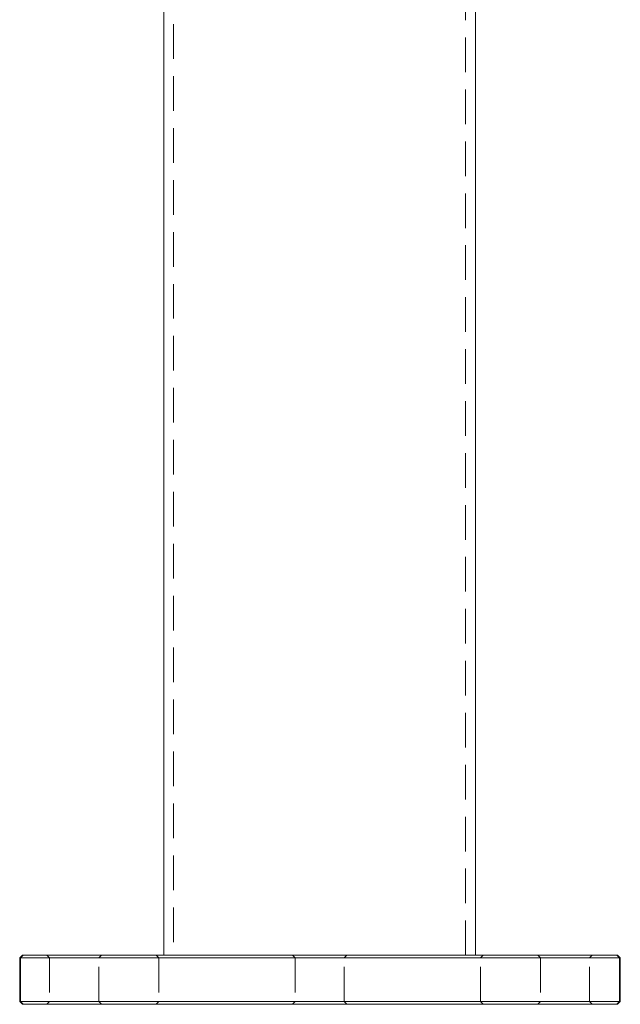
# Model space of a CAD drawing. Units: millimetres. Extents: x 19300 to 19754, y -1920 to -1755.
# Drawn here: x 19503 to 19525, y -1920 to -1884 of the extents above; entities that cross this region are included whole.
import ezdxf

# ---------------------------------------------------------------- set-up
doc = ezdxf.new("R2010")
doc.units = ezdxf.units.MM
doc.linetypes.add('HIDDEN', pattern=[1.905, 1.27, -0.635])

# ---------------------------------------------------------------- blocks, each defined once
blk = doc.blocks.new('A$C08FE6EE3')
at = {"color": 7, "linetype": 'HIDDEN', "lineweight": 0}
for p, q in [((205.424, 135), (205.424, 1.8)), ((216.134, 1.8), (216.134, 135)), ((205.064, 11.8), (205.064, 10.5)), ((216.494, 10.5), (216.494, 11.8)), ((200.779, 1.8), (200.879, 1.7)), ((200.879, 1.7), (200.879, 0.1)), ((202.679, 1.7), (202.779, 1.8)), ((202.679, 0.1), (202.679, 1.7)), ((204.779, 1.8), (204.879, 1.7)), ((204.879, 1.7), (204.879, 0.1)), ((209.779, 1.8), (209.879, 1.7)), ((209.879, 1.7), (209.879, 0.1)), ((211.679, 1.7), (211.779, 1.8)), ((211.679, 0.1), (211.679, 1.7)), ((216.679, 1.7), (216.779, 1.8)), ((216.679, 0.1), (216.679, 1.7)), ((218.779, 1.8), (218.879, 1.7)), ((218.879, 1.7), (218.879, 0.1)), ((220.679, 1.7), (220.779, 1.8)), ((220.679, 0.1), (220.679, 1.7)), ((200.879, 0.1), (200.779, 0)), ((202.779, 0), (202.679, 0.1)), ((204.879, 0.1), (204.779, 0)), ((209.879, 0.1), (209.779, 0)), ((211.779, 0), (211.679, 0.1)), ((216.779, 0), (216.679, 0.1)), ((218.879, 0.1), (218.779, 0)), ((220.779, 0), (220.679, 0.1))]:
    blk.add_line(p, q, dxfattribs=at)
at = {"color": 7, "linetype": 'Continuous', "lineweight": 15}
for p, q in [((205.064, 49.055), (205.064, 1.8)), ((216.494, 1.8), (216.494, 49.055)), ((199.879, 1.8), (199.779, 1.7)), ((199.779, 1.7), (199.779, 0.1)), ((221.779, 1.7), (199.779, 1.7)), ((199.879, 1.8), (221.679, 1.8)), ((221.779, 1.7), (221.679, 1.8)), ((221.779, 0.1), (221.779, 1.7)), ((199.779, 0.1), (199.879, 0)), ((199.779, 0.1), (221.779, 0.1)), ((221.679, 0), (199.879, 0)), ((221.679, 0), (221.779, 0.1))]:
    blk.add_line(p, q, dxfattribs=at)

msp = doc.modelspace()

# ---------------------------------------------------------------- linework, layer by layer
at = {"color": 7, "linetype": 'Continuous', "lineweight": 9}
for p, q in [((19507.948, -1918.118), (19507.948, -1796.077)), ((19519.378, -1801.159), (19519.378, -1918.118))]:
    msp.add_line(p, q, dxfattribs=at)
at = {"lineweight": 9}
for points in [[(19524.689, -1918.218), (19524.589, -1918.118), (19502.789, -1918.118), (19502.689, -1918.218)], [(19502.689, -1918.218), (19524.689, -1918.218), (19524.689, -1919.818), (19502.689, -1919.818), (19502.689, -1918.218)], [(19524.689, -1919.818), (19524.589, -1919.918), (19502.789, -1919.918), (19502.689, -1919.818)]]:
    msp.add_lwpolyline(points, dxfattribs=at)

# ---------------------------------------------------------------- block references
msp.add_blockref('A$C08FE6EE3', (19302.883, -1919.918), dxfattribs=at)

doc.saveas('drawing.dxf')
